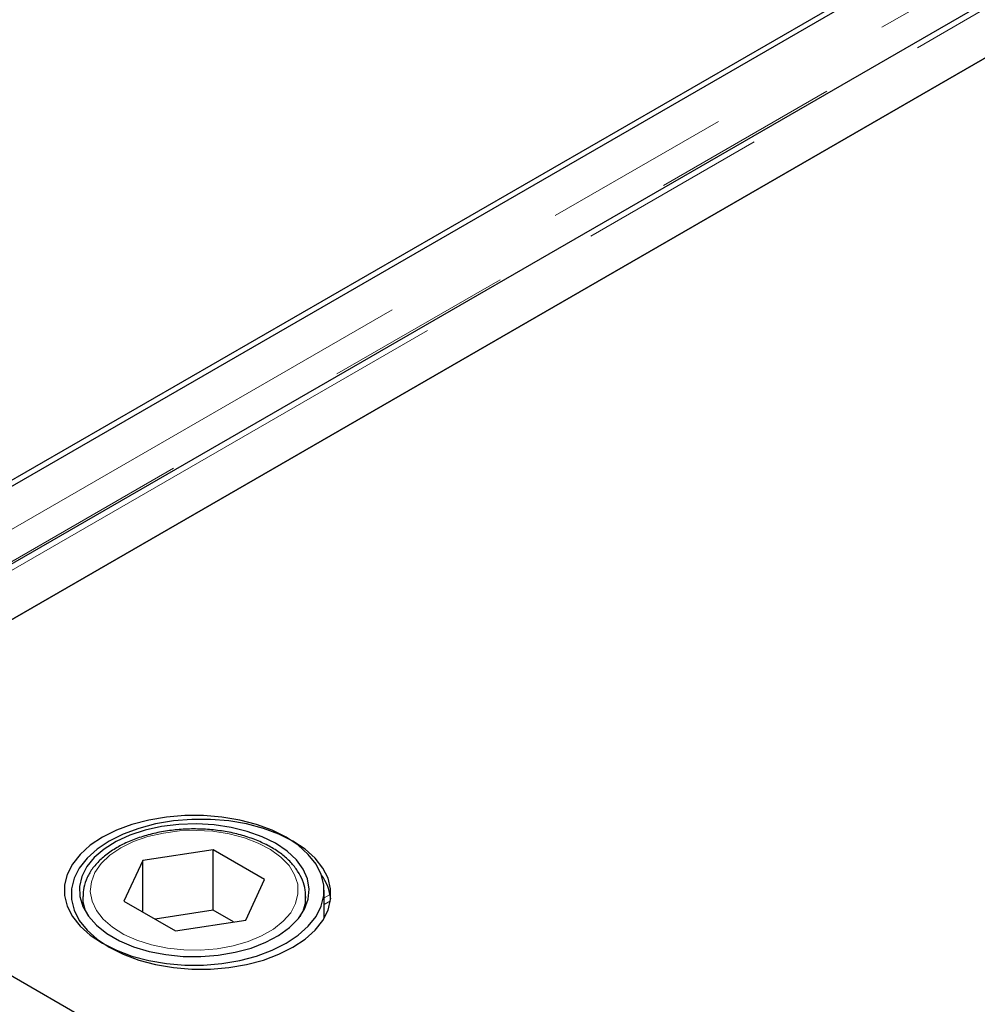
# Model space of a CAD drawing. Units: millimetres. Extents: x 752 to 8414, y 487 to 7145.
# Drawn here: x 5501 to 5630, y 5303 to 5436 of the extents above; entities that cross this region are included whole.
import ezdxf

# ---------------------------------------------------------------- set-up
doc = ezdxf.new("R2010")
doc.units = ezdxf.units.MM
doc.header["$LTSCALE"] = 20
doc.linetypes.add('PHANTOM', pattern=[12.7, 6.35, -1.27, 1.27, -1.27, 1.27, -1.27])

msp = doc.modelspace()

# ---------------------------------------------------------------- linework, layer by layer
at = {"color": 7, "linetype": 'Continuous', "lineweight": 25}
for p, q in [((6174.48, 5763.1), (5435.7, 5336.62)), ((6183.75, 5757.16), (5444.97, 5330.67)), ((5451.96, 5327.23), (6190.74, 5753.72)), ((6184.1, 5749.88), (5458.6, 5331.06)), ((5481.23, 5362.09), (6130.36, 5736.82)), ((5458.6, 5331.06), (5735.15, 5171.41)), ((5458.96, 5330.86), (5794.83, 5136.96)), ((5527.33, 5324.04), (5517.85, 5322.58)), ((5534.27, 5320.04), (5527.33, 5324.04)), ((5527.33, 5315.88), (5527.33, 5324.04)), ((5517.85, 5322.58), (5515.31, 5317.1)), ((5517.85, 5315.64), (5517.85, 5322.58)), ((5531.73, 5314.56), (5534.27, 5320.04)), ((5542.29, 5314.81), (5542.29, 5318.57)), ((5509.79, 5317.75), (5509.79, 5316.32)), ((5539.79, 5317.75), (5539.78, 5317.51)), ((5539.79, 5316.32), (5539.79, 5317.75)), ((5515.31, 5317.1), (5522.25, 5313.1)), ((5527.33, 5315.88), (5519.52, 5314.67)), ((5530.06, 5314.31), (5527.33, 5315.88)), ((5522.25, 5313.1), (5531.73, 5314.56))]:
    msp.add_line(p, q, dxfattribs=at)
at = {"color": 8, "linetype": 'PHANTOM', "lineweight": 18}
for p, q in [((5441.44, 5333.3), (6180.22, 5759.79)), ((5446.22, 5330.54), (6185, 5757.03)), ((6181.94, 5756.43), (5443.23, 5329.98)), ((5543.09, 5318), (5542.29, 5317.54)), ((5543.14, 5317.13), (5542.29, 5316.64))]:
    msp.add_line(p, q, dxfattribs=at)
at = {"color": 7, "linetype": 'Continuous', "lineweight": 25, "flags": 128}
for points in [[(5537.16, 5325.71), (5535.28, 5326.66), (5533.18, 5327.44), (5530.91, 5328.04), (5528.51, 5328.44), (5526.04, 5328.65), (5523.54, 5328.65), (5521.07, 5328.44), (5518.67, 5328.04), (5516.4, 5327.44), (5514.3, 5326.66), (5512.42, 5325.71), (5510.78, 5324.63), (5509.43, 5323.41), (5508.39, 5322.1), (5507.69, 5320.72), (5507.33, 5319.29), (5507.33, 5317.85), (5507.69, 5316.42), (5508.39, 5315.04), (5509.43, 5313.73), (5510.78, 5312.52), (5512.42, 5311.43), (5514.3, 5310.48), (5516.4, 5309.7), (5518.67, 5309.11), (5521.07, 5308.7), (5523.54, 5308.49), (5526.04, 5308.49), (5528.51, 5308.7), (5530.91, 5309.11), (5533.18, 5309.7), (5535.28, 5310.48), (5537.16, 5311.43), (5538.8, 5312.52), (5540.15, 5313.73), (5541.19, 5315.04), (5541.89, 5316.42), (5542.25, 5317.85), (5542.25, 5319.29), (5541.89, 5320.72), (5541.19, 5322.1), (5540.15, 5323.41), (5538.8, 5324.63), (5537.16, 5325.71)], [(5513.33, 5325.18), (5511.7, 5324.09), (5510.35, 5322.88), (5509.31, 5321.57), (5508.61, 5320.19), (5508.25, 5318.76), (5508.25, 5317.32), (5508.61, 5315.89), (5509.31, 5314.51), (5510.35, 5313.2), (5511.7, 5311.99), (5513.33, 5310.9), (5515.22, 5309.95), (5517.32, 5309.17), (5519.59, 5308.57), (5521.99, 5308.17), (5524.46, 5307.96), (5526.96, 5307.96), (5529.43, 5308.17), (5531.82, 5308.57), (5534.1, 5309.17), (5536.2, 5309.95), (5538.08, 5310.9), (5539.72, 5311.99), (5541.07, 5313.2), (5542.11, 5314.51), (5542.81, 5315.89), (5543.16, 5317.32), (5543.16, 5318.76), (5542.81, 5320.19), (5542.11, 5321.57), (5541.07, 5322.88), (5539.72, 5324.09), (5538.08, 5325.18), (5536.2, 5326.13), (5534.1, 5326.91), (5531.82, 5327.51), (5529.43, 5327.91), (5526.96, 5328.12), (5524.46, 5328.12), (5521.99, 5327.91), (5519.59, 5327.51), (5517.32, 5326.91), (5515.22, 5326.13), (5513.33, 5325.18)], [(5535.75, 5324.9), (5533.95, 5325.79), (5531.93, 5326.51), (5529.75, 5327.05), (5527.45, 5327.39), (5525.09, 5327.52), (5522.72, 5327.44), (5520.4, 5327.15), (5518.18, 5326.66), (5516.12, 5325.99), (5514.26, 5325.14), (5512.65, 5324.13), (5511.32, 5323), (5510.31, 5321.76), (5509.63, 5320.44), (5509.32, 5319.09), (5509.36, 5317.72), (5509.77, 5316.37), (5510.53, 5315.07), (5511.62, 5313.85), (5513.02, 5312.75), (5514.7, 5311.78), (5516.62, 5310.97), (5518.72, 5310.34), (5520.97, 5309.9), (5523.31, 5309.66), (5525.68, 5309.64), (5528.03, 5309.82), (5530.31, 5310.21), (5532.45, 5310.79), (5534.42, 5311.56), (5536.16, 5312.49), (5537.64, 5313.56), (5538.81, 5314.76), (5539.65, 5316.04), (5540.15, 5317.37), (5540.29, 5318.74), (5540.06, 5320.11), (5539.48, 5321.43), (5538.55, 5322.69), (5537.29, 5323.86), (5535.75, 5324.9)]]:
    msp.add_lwpolyline(points, dxfattribs=at)
at = {"color": 8, "linetype": 'PHANTOM', "lineweight": 18, "flags": 128}
msp.add_lwpolyline([(5514.89, 5324.29), (5513.43, 5323.3), (5512.27, 5322.18), (5511.42, 5320.98), (5510.93, 5319.71), (5510.79, 5318.41), (5511.02, 5317.11), (5511.6, 5315.86), (5512.53, 5314.67), (5513.77, 5313.59), (5515.3, 5312.63), (5517.07, 5311.83), (5519.04, 5311.2), (5521.17, 5310.76), (5523.38, 5310.53), (5525.64, 5310.5), (5527.87, 5310.69), (5530.02, 5311.07), (5532.03, 5311.65), (5533.86, 5312.42), (5535.45, 5313.33), (5536.77, 5314.39), (5537.78, 5315.55), (5538.45, 5316.8), (5538.76, 5318.08), (5538.72, 5319.38), (5538.31, 5320.66), (5537.56, 5321.89), (5536.47, 5323.03), (5535.08, 5324.05), (5533.42, 5324.93), (5531.54, 5325.65), (5529.49, 5326.18), (5527.31, 5326.52), (5525.07, 5326.65), (5522.82, 5326.57), (5520.63, 5326.29), (5518.53, 5325.8), (5516.61, 5325.13), (5514.89, 5324.29)], dxfattribs=at)
at = {"color": 7, "linetype": 'Continuous', "lineweight": 25}
msp.add_arc((5536.45, 5316.62), 6.78, 6.8309, 35.98, dxfattribs=at)
at = {"color": 8, "linetype": 'PHANTOM', "lineweight": 18}
for centre, radius, start, end in [((5515.32, 5317.83), 5.53, 180.8984, 210.1886), ((5534.29, 5317.83), 5.51, 329.6797, 356.6107)]:
    msp.add_arc(centre, radius, start, end, dxfattribs=at)
at = {"color": 7, "linetype": 'Continuous', "lineweight": 25}
for points, knots in [([(5539.76, 5317.47), (5539.77, 5317.85), (5539.78, 5318.68), (5539.41, 5319.93), (5538.76, 5321.18), (5537.82, 5322.36), (5536.6, 5323.45), (5535.12, 5324.42), (5533.42, 5325.25), (5531.54, 5325.92), (5529.51, 5326.42), (5527.39, 5326.73), (5525.22, 5326.86), (5523.04, 5326.81), (5520.9, 5326.56), (5518.83, 5326.14), (5516.89, 5325.53), (5515.42, 5324.91), (5514.64, 5324.47), (5514.39, 5324.34)], [0, 0, 0, 0, 0.049597, 0.108069, 0.16687, 0.226769, 0.287877, 0.349805, 0.412079, 0.474355, 0.53653, 0.598605, 0.660616, 0.72261, 0.784636, 0.846736, 0.908965, 0.971376, 1, 1, 1, 1]), ([(5514.39, 5324.34), (5514.12, 5324.17), (5513.32, 5323.69), (5512.19, 5322.79), (5511.1, 5321.6), (5510.32, 5320.31), (5509.86, 5319.01), (5509.82, 5318.15), (5509.81, 5317.75)], [0, 0, 0, 0, 0.099123, 0.286993, 0.47486, 0.660952, 0.843423, 1, 1, 1, 1])]:
    msp.add_open_spline(points, degree=3, knots=knots, dxfattribs=at)

doc.saveas('drawing.dxf')
